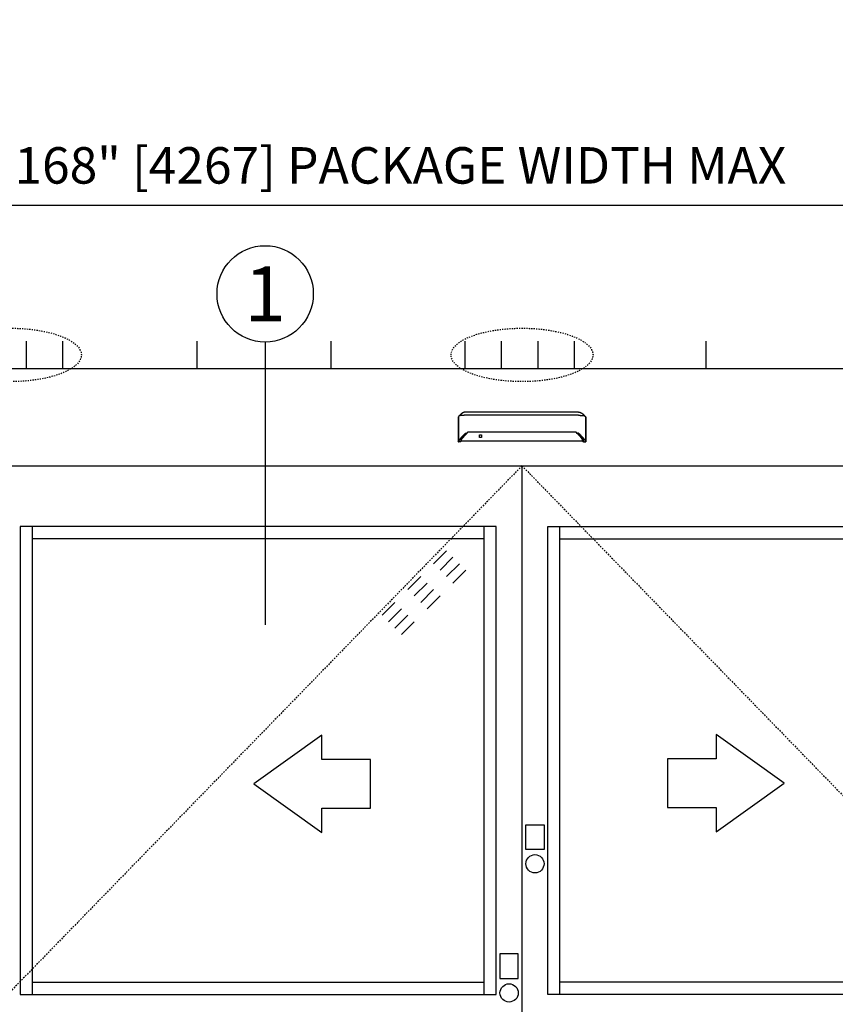
# Model space of a CAD drawing. Extents: x 843 to 1224, y 844 to 1103.
# Drawn here: x 903 to 970, y 1022 to 1103 of the extents above; entities that cross this region are included whole.
import ezdxf
from ezdxf.enums import TextEntityAlignment as Align

# ---------------------------------------------------------------- set-up
doc = ezdxf.new("R2010")
doc.units = 0
doc.header["$MEASUREMENT"] = 0
doc.header["$PDMODE"] = 2
doc.header["$PDSIZE"] = -2
doc.linetypes.add('HIDDEN2', pattern=[0.1875, 0.125, -0.0625])
doc.layers.get('0').update_dxf_attribs({"linetype": 'CONTINUOUS'})
doc.layers.get('DEFPOINTS').update_dxf_attribs({"linetype": 'CONTINUOUS'})
for name, color, linetype in [('G-DETL-FINE', 32, 'CONTINUOUS'), ('G-DETL-HIDN', 32, 'HIDDEN2'), ('G-DETL-TEXT', 31, 'CONTINUOUS')]:
    doc.layers.add(name, color=color, linetype=linetype)
doc.styles.add('ROMAND200', font='ROMAND.SHX', dxfattribs={"height": 0.125})
doc.styles.get("Standard").update_dxf_attribs({"font": 'romans.shx'})
doc.dimstyles.new('DIM32', dxfattribs={"dimscale": 32, "dimtxt": 0.09375, "dimasz": 0.09375, "dimexe": 0.0625, "dimexo": 0.03125, "dimgap": 0.03125, "dimtad": 1, "dimdec": 3, "dimzin": 4, "dimdsep": 46, "dimlunit": 5, "dimtxsty": 'Standard', "dimcen": -0.0625, "dimadec": 0, "dimazin": 0, "dimtfac": 1, "dimtdec": 3, "dimtofl": 0, "dimtmove": 0, "dimatfit": 3, "dimfxl": 0.06, "dimfrac": 2, "dimtolj": 1, "dimtzin": 4, "dimarcsym": 0})

# ---------------------------------------------------------------- blocks, each defined once
blk = doc.blocks.new('*D4')
at = {"layer": 'DEFPOINTS', "color": 0, "transparency": 16777216}
for p in [(1028.458, 1087.659), (860.458, 1074.23), (1028.458, 1074.23)]:
    blk.add_point(p, dxfattribs=at)
at = {"layer": 'G-DETL-TEXT', "color": 0, "lineweight": -2, "transparency": 16777216}
for p, q in [((860.458, 1075.23), (860.458, 1089.659)), ((1028.458, 1075.23), (1028.458, 1089.659)), ((863.458, 1087.659), (1025.458, 1087.659))]:
    blk.add_line(p, q, dxfattribs=at)
at = {"layer": 'G-DETL-TEXT', "color": 0, "transparency": 16777216}
for points in [[(863.458, 1088.159), (863.458, 1087.159), (860.458, 1087.659)], [(1025.458, 1088.159), (1025.458, 1087.159), (1028.458, 1087.659)]]:
    blk.add_solid(points, dxfattribs=at)
at = {"layer": 'G-DETL-TEXT', "color": 0, "transparency": 16777216, "insert": (934.444, 1090.945), "char_height": 3, "attachment_point": 5}
blk.add_mtext('\\A1;168" [4267] PACKAGE WIDTH MAX', dxfattribs=at)
blk = doc.blocks.new('GLASS')
for p, q in [((-4.091, -2.5), (-5.151, -3.56)), ((-3.56, -3.03), (-4.621, -4.091)), ((-3.03, -3.56), (-4.091, -4.621)), ((-6.212, -4.621), (-7.273, -5.682)), ((-2.5, -4.091), (-3.56, -5.151)), ((-5.682, -5.151), (-6.742, -6.212)), ((-5.151, -5.682), (-6.212, -6.742)), ((-4.621, -6.212), (-5.682, -7.273)), ((-8.333, -6.742), (-9.394, -7.803)), ((-7.803, -7.273), (-8.864, -8.333)), ((-7.273, -7.803), (-8.333, -8.864)), ((-6.742, -8.333), (-7.803, -9.394))]:
    blk.add_line(p, q)

msp = doc.modelspace()

# ---------------------------------------------------------------- linework, layer by layer
at = {"layer": 'G-DETL-FINE'}
for p, q in [((903.6425, 1076.4691), (903.6425, 1074.2301)), ((906.6425, 1076.4691), (906.6425, 1074.2301)), ((917.6797, 1076.4691), (917.6797, 1074.2301)), ((928.7169, 1076.4691), (928.7169, 1074.2301)), ((939.7541, 1076.4691), (939.7541, 1074.2301)), ((942.7541, 1076.4691), (942.7541, 1074.2301)), ((945.7541, 1076.4691), (945.7541, 1074.2301)), ((948.7541, 1076.4691), (948.7541, 1074.2301)), ((959.5945, 1076.4691), (959.5945, 1074.2301)), ((860.4578, 1074.2301), (1028.4578, 1074.2301)), ((939.2112, 1070.2332), (939.2211, 1070.2605)), ((949.7043, 1070.2332), (949.6945, 1070.2605)), ((862.2078, 1066.2301), (1026.7078, 1066.2301)), ((944.4578, 978.7301), (944.4578, 1066.2301)), ((903.1428, 1061.2301), (903.1428, 1022.7301)), ((942.3328, 1061.2301), (903.1428, 1061.2301)), ((904.1428, 1061.2301), (904.1428, 1022.7301)), ((941.3328, 1022.7301), (941.3328, 1061.2301)), ((942.3328, 1022.7301), (942.3328, 1061.2301)), ((946.5828, 1022.7301), (946.5828, 1061.2301)), ((946.5828, 1061.2301), (985.7728, 1061.2301)), ((947.5828, 1022.7301), (947.5828, 1061.2301)), ((941.3328, 1060.2301), (904.1428, 1060.2301)), ((947.5828, 1060.2301), (984.7728, 1060.2301)), ((904.1428, 1023.7301), (941.3328, 1023.7301)), ((984.7728, 1023.7301), (947.5828, 1023.7301)), ((903.1428, 1022.7301), (942.3328, 1022.7301)), ((985.7728, 1022.7301), (946.5828, 1022.7301))]:
    msp.add_line(p, q, dxfattribs=at)
for points in [[(939.2112, 1070.2332), (939.2112, 1070.2329), (939.2111, 1070.2327), (939.211, 1070.2325), (939.211, 1070.2321), (939.2108, 1070.2319), (939.2108, 1070.2317), (939.2108, 1070.2314), (939.2107, 1070.2311), (939.2107, 1070.2308), (939.2107, 1070.2306)], [(939.2107, 1070.2306), (939.2107, 1068.2081)], [(939.2372, 1070.2803), (939.2349, 1070.2785), (939.2328, 1070.2766), (939.2308, 1070.2747), (939.229, 1070.2729), (939.2273, 1070.2709), (939.2258, 1070.269), (939.2244, 1070.2668), (939.2232, 1070.2648), (939.222, 1070.2626), (939.2211, 1070.2605)], [(939.2341, 1070.2742), (939.2341, 1070.2748), (939.2342, 1070.2754), (939.2343, 1070.2761), (939.2346, 1070.2768), (939.2349, 1070.2774), (939.2352, 1070.2781), (939.2356, 1070.2787), (939.236, 1070.2792), (939.2365, 1070.2798), (939.2372, 1070.2802)], [(939.2341, 1070.2742), (939.2341, 1068.2697)], [(939.3118, 1070.3385), (939.2372, 1070.2803)], [(939.4706, 1070.506), (939.4706, 1070.506), (939.4705, 1070.5059), (939.4705, 1070.5058), (939.4703, 1070.5058), (939.4703, 1070.5058), (939.4702, 1070.5057), (939.4701, 1070.5055), (939.47, 1070.5055), (939.4699, 1070.5054), (939.4698, 1070.5053), (939.4698, 1070.5053), (939.4697, 1070.5053), (939.4697, 1070.5052), (939.4696, 1070.5052), (939.4696, 1070.5052), (939.4696, 1070.5051), (939.4694, 1070.5051), (939.4693, 1070.5051), (939.4693, 1070.5049), (939.4693, 1070.5048), (939.4692, 1070.5048), (939.4692, 1070.5048), (939.4691, 1070.5048), (939.469, 1070.5048), (939.469, 1070.5047), (939.4688, 1070.5045), (939.4685, 1070.5043), (939.4683, 1070.5042), (939.4681, 1070.504), (939.4679, 1070.5038), (939.4676, 1070.5036), (939.4674, 1070.5035), (939.4672, 1070.5033), (939.4669, 1070.5031), (939.4667, 1070.5029), (939.4666, 1070.5028), (939.4665, 1070.5027), (939.4664, 1070.5026), (939.4663, 1070.5026), (939.4662, 1070.5025), (939.4661, 1070.5023), (939.4659, 1070.5023), (939.4658, 1070.5022), (939.4657, 1070.5022), (939.4656, 1070.502), (939.4652, 1070.5017), (939.4648, 1070.5015), (939.4644, 1070.5011), (939.464, 1070.5008), (939.4636, 1070.5004), (939.4632, 1070.5001), (939.4628, 1070.4999), (939.4624, 1070.4996), (939.4621, 1070.4992), (939.4617, 1070.4989), (939.4613, 1070.4987), (939.4611, 1070.4984), (939.4607, 1070.4982), (939.4605, 1070.4979), (939.4602, 1070.4977), (939.46, 1070.4975), (939.4596, 1070.4973), (939.4594, 1070.4971), (939.4591, 1070.4968), (939.4588, 1070.4966), (939.4583, 1070.4962), (939.4576, 1070.4957), (939.457, 1070.4952), (939.4565, 1070.4948), (939.4559, 1070.4944), (939.4553, 1070.4939), (939.4548, 1070.4933), (939.4542, 1070.4929), (939.4536, 1070.4925), (939.453, 1070.492), (939.4523, 1070.4914), (939.4516, 1070.4908), (939.4509, 1070.4903), (939.4501, 1070.4897), (939.4494, 1070.4891), (939.4487, 1070.4885), (939.448, 1070.4879), (939.4473, 1070.4873), (939.4466, 1070.4868), (939.4458, 1070.4861), (939.4452, 1070.4855), (939.4444, 1070.4849), (939.4436, 1070.4843), (939.4429, 1070.4836), (939.4422, 1070.4831), (939.4414, 1070.4825), (939.4407, 1070.4818), (939.44, 1070.4812), (939.4392, 1070.4806), (939.4384, 1070.48), (939.4377, 1070.4793), (939.4369, 1070.4786), (939.4362, 1070.4781), (939.4355, 1070.4774), (939.4347, 1070.4767), (939.4339, 1070.476), (939.4331, 1070.4755), (939.4324, 1070.4748), (939.4316, 1070.4741), (939.4308, 1070.4734), (939.4283, 1070.4713), (939.4258, 1070.4691), (939.4232, 1070.4669), (939.4207, 1070.4647), (939.4181, 1070.4623), (939.4155, 1070.4599), (939.4129, 1070.4575), (939.4102, 1070.4552), (939.4075, 1070.4527), (939.4047, 1070.4501), (939.4028, 1070.4483), (939.4009, 1070.4465), (939.3989, 1070.4446), (939.3971, 1070.4427), (939.395, 1070.4409), (939.3931, 1070.439), (939.3911, 1070.4371), (939.389, 1070.4352), (939.3871, 1070.4333), (939.385, 1070.4312), (939.381, 1070.4272), (939.3769, 1070.4229), (939.3728, 1070.4186), (939.3686, 1070.4143), (939.3645, 1070.4098), (939.3603, 1070.4054), (939.3561, 1070.4007), (939.352, 1070.3961), (939.3479, 1070.3915), (939.3438, 1070.3867), (939.3415, 1070.3839), (939.3391, 1070.3811), (939.3366, 1070.3783), (939.3343, 1070.3754), (939.332, 1070.3725), (939.3296, 1070.3696), (939.3273, 1070.3668), (939.325, 1070.3638), (939.3228, 1070.361), (939.3205, 1070.358), (939.3182, 1070.3552), (939.316, 1070.3522), (939.3137, 1070.3493), (939.3116, 1070.3462), (939.3094, 1070.3433), (939.3072, 1070.3403), (939.305, 1070.3373), (939.303, 1070.3343), (939.3008, 1070.3314), (939.2988, 1070.3285)], [(939.7968, 1070.3809), (939.7967, 1070.3809), (939.7966, 1070.3809), (939.7966, 1070.3809), (939.7965, 1070.3809), (939.7964, 1070.3809), (939.7962, 1070.3809), (939.7961, 1070.3809), (939.796, 1070.3809), (939.7959, 1070.3809), (939.7957, 1070.3809), (939.7956, 1070.3809), (939.7955, 1070.3809), (939.7953, 1070.3809), (939.7952, 1070.3809), (939.795, 1070.3809), (939.7947, 1070.3809), (939.7943, 1070.3809), (939.7939, 1070.3809), (939.7935, 1070.3809), (939.7931, 1070.3809), (939.7927, 1070.3809), (939.7923, 1070.3809), (939.792, 1070.3809), (939.7915, 1070.3809), (939.7912, 1070.3809), (939.7892, 1070.3809), (939.7872, 1070.3809), (939.7851, 1070.3809), (939.7831, 1070.3809), (939.7812, 1070.3809), (939.7791, 1070.3809), (939.777, 1070.3809), (939.775, 1070.3809), (939.7731, 1070.3809), (939.7711, 1070.3809), (939.7655, 1070.3809), (939.7601, 1070.3808), (939.7547, 1070.3808), (939.7493, 1070.3806), (939.7438, 1070.3806), (939.7384, 1070.3806), (939.733, 1070.3805), (939.7277, 1070.3804), (939.7223, 1070.3804), (939.7169, 1070.3803), (939.7005, 1070.3799), (939.6842, 1070.3797), (939.6681, 1070.3793), (939.6519, 1070.3788), (939.6361, 1070.3783), (939.6204, 1070.3777), (939.6049, 1070.3772), (939.5897, 1070.3765), (939.5747, 1070.3758), (939.56, 1070.375), (939.5315, 1070.3734), (939.5042, 1070.3715), (939.4784, 1070.3695), (939.4541, 1070.3673), (939.4313, 1070.365), (939.4101, 1070.3625), (939.3908, 1070.3599), (939.3732, 1070.357), (939.3578, 1070.3542), (939.3443, 1070.3512), (939.3399, 1070.3502), (939.3357, 1070.349), (939.3319, 1070.3479), (939.3283, 1070.3467), (939.325, 1070.3454), (939.3219, 1070.3442), (939.319, 1070.3428), (939.3164, 1070.3414), (939.314, 1070.34), (939.3118, 1070.3386)], [(939.7968, 1070.6431), (939.7966, 1070.6431), (939.7964, 1070.6431), (939.7962, 1070.6431), (939.796, 1070.6431), (939.7958, 1070.6431), (939.7956, 1070.6431), (939.7955, 1070.6431), (939.7952, 1070.6431), (939.795, 1070.6431), (939.7949, 1070.6431), (939.7948, 1070.6431), (939.7947, 1070.6431), (939.7945, 1070.6431), (939.7944, 1070.6431), (939.7944, 1070.6431), (939.7943, 1070.6431), (939.7942, 1070.6431), (939.7941, 1070.6431), (939.794, 1070.6431), (939.7939, 1070.6431), (939.7938, 1070.6431), (939.7937, 1070.6431), (939.7936, 1070.6431), (939.7935, 1070.6431), (939.7934, 1070.6431), (939.7933, 1070.6431), (939.7933, 1070.6431), (939.7931, 1070.6431), (939.793, 1070.6431), (939.793, 1070.6431), (939.7927, 1070.6431), (939.7925, 1070.6431), (939.7922, 1070.6431), (939.792, 1070.6431), (939.7917, 1070.6431), (939.7915, 1070.6431), (939.7913, 1070.6431), (939.791, 1070.6431), (939.7908, 1070.6431), (939.7905, 1070.6431), (939.7903, 1070.6431), (939.79, 1070.6431), (939.7898, 1070.6431), (939.7896, 1070.6431), (939.7893, 1070.6431), (939.7891, 1070.6431), (939.7889, 1070.643), (939.7887, 1070.643), (939.7885, 1070.643), (939.7881, 1070.643), (939.7879, 1070.643), (939.7877, 1070.643), (939.7874, 1070.643), (939.7872, 1070.643), (939.787, 1070.643), (939.7868, 1070.643), (939.7865, 1070.643), (939.7863, 1070.643), (939.786, 1070.643), (939.7858, 1070.643), (939.7855, 1070.643), (939.7853, 1070.643), (939.7851, 1070.6428), (939.7848, 1070.6428), (939.7846, 1070.6428), (939.7844, 1070.6428), (939.784, 1070.6428), (939.7838, 1070.6428), (939.7836, 1070.6428), (939.7834, 1070.6428), (939.7828, 1070.6428), (939.7822, 1070.6428), (939.7817, 1070.6428), (939.781, 1070.6427), (939.7804, 1070.6427), (939.7799, 1070.6427), (939.7792, 1070.6426), (939.7786, 1070.6426), (939.7781, 1070.6426), (939.7775, 1070.6426), (939.7769, 1070.6426), (939.7764, 1070.6425), (939.7757, 1070.6425), (939.7751, 1070.6424), (939.7746, 1070.6424), (939.774, 1070.6424), (939.7734, 1070.6424), (939.7727, 1070.6423), (939.7722, 1070.6423), (939.7716, 1070.6423), (939.7711, 1070.6421), (939.7704, 1070.6421), (939.7698, 1070.6421), (939.7692, 1070.642), (939.7687, 1070.642), (939.7681, 1070.6419), (939.7675, 1070.6419), (939.7669, 1070.6419), (939.7663, 1070.6419), (939.7657, 1070.6419), (939.7652, 1070.6417), (939.7646, 1070.6417), (939.7639, 1070.6416), (939.7634, 1070.6416), (939.7628, 1070.6415), (939.7622, 1070.6415), (939.7617, 1070.6415), (939.7611, 1070.6414), (939.7605, 1070.6413), (939.7599, 1070.6413), (939.7585, 1070.6412), (939.757, 1070.641), (939.7556, 1070.6408), (939.7542, 1070.6407), (939.7528, 1070.6405), (939.7514, 1070.6404), (939.7499, 1070.6401), (939.7485, 1070.64), (939.7471, 1070.6398), (939.7456, 1070.6395), (939.7443, 1070.6394), (939.7429, 1070.6393), (939.7415, 1070.639), (939.74, 1070.6388), (939.7386, 1070.6386), (939.7372, 1070.6383), (939.7358, 1070.6381), (939.7345, 1070.6379), (939.733, 1070.6376), (939.7316, 1070.6374), (939.7302, 1070.6372), (939.7288, 1070.637), (939.7273, 1070.6366), (939.726, 1070.6364), (939.7246, 1070.6361), (939.7232, 1070.6358), (939.7218, 1070.6356), (939.7205, 1070.6353), (939.719, 1070.635), (939.7177, 1070.6347), (939.7163, 1070.6345), (939.7149, 1070.6342), (939.7135, 1070.6338), (939.7121, 1070.6336), (939.7108, 1070.6333), (939.7094, 1070.6329), (939.7079, 1070.6325), (939.7066, 1070.6322), (939.7052, 1070.6319), (939.7039, 1070.6316), (939.6974, 1070.6299), (939.691, 1070.6282), (939.6846, 1070.6264), (939.6782, 1070.6244), (939.672, 1070.6224), (939.6657, 1070.6202), (939.6595, 1070.618), (939.6533, 1070.6157), (939.6472, 1070.6135), (939.6411, 1070.611), (939.638, 1070.6098), (939.635, 1070.6084), (939.632, 1070.6072), (939.629, 1070.6058), (939.626, 1070.6045), (939.623, 1070.6032), (939.6201, 1070.6017), (939.6171, 1070.6004), (939.6141, 1070.599), (939.6113, 1070.5977), (939.6083, 1070.5962), (939.6053, 1070.5947), (939.6025, 1070.5933), (939.5995, 1070.5918), (939.5967, 1070.5903), (939.5938, 1070.5888), (939.5909, 1070.5873), (939.5881, 1070.5858), (939.5854, 1070.5842), (939.5825, 1070.5828), (939.5812, 1070.5818), (939.5796, 1070.5811), (939.5781, 1070.5803), (939.5766, 1070.5794), (939.5751, 1070.5786), (939.5737, 1070.5777), (939.5722, 1070.5769), (939.5708, 1070.576), (939.5694, 1070.5752), (939.5679, 1070.5743), (939.5664, 1070.5735), (939.5651, 1070.5726), (939.5636, 1070.5717), (939.5622, 1070.5709), (939.5607, 1070.57), (939.5593, 1070.5692), (939.5578, 1070.5683), (939.5565, 1070.5674), (939.555, 1070.5665), (939.5537, 1070.5657), (939.5523, 1070.5648), (939.5508, 1070.5639), (939.5495, 1070.563), (939.5482, 1070.5622), (939.5467, 1070.5613), (939.5453, 1070.5604), (939.544, 1070.5595), (939.5427, 1070.5586), (939.5412, 1070.5577), (939.5398, 1070.5568), (939.5385, 1070.5559), (939.5372, 1070.555), (939.5358, 1070.5541), (939.5344, 1070.5533), (939.5331, 1070.5523), (939.5318, 1070.5515), (939.5304, 1070.5506), (939.5292, 1070.5497), (939.5278, 1070.5488), (939.5265, 1070.5479), (939.5254, 1070.5471), (939.5243, 1070.5464), (939.5234, 1070.5456), (939.5222, 1070.5448), (939.5212, 1070.5441), (939.5201, 1070.5434), (939.5191, 1070.5427), (939.518, 1070.5419), (939.517, 1070.5412), (939.5159, 1070.5405), (939.5149, 1070.5398), (939.5139, 1070.539), (939.5128, 1070.5383), (939.5118, 1070.5375), (939.5108, 1070.5367), (939.5098, 1070.536), (939.5087, 1070.5352), (939.5077, 1070.5346), (939.5067, 1070.5337), (939.5057, 1070.5331), (939.5047, 1070.5323), (939.5037, 1070.5316), (939.5026, 1070.5309), (939.5017, 1070.5302), (939.5007, 1070.5294), (939.4997, 1070.5286), (939.4987, 1070.5279), (939.4978, 1070.5271), (939.4968, 1070.5264), (939.4958, 1070.5256), (939.4947, 1070.525), (939.4938, 1070.5241), (939.4928, 1070.5234), (939.4918, 1070.5227), (939.4909, 1070.5219), (939.4899, 1070.5213), (939.489, 1070.5204), (939.488, 1070.5198), (939.487, 1070.519), (939.4862, 1070.5183), (939.4854, 1070.5176), (939.4845, 1070.517), (939.4838, 1070.5164), (939.4829, 1070.5158), (939.4822, 1070.5152), (939.4814, 1070.5146), (939.4807, 1070.514), (939.48, 1070.5134), (939.4793, 1070.513), (939.4786, 1070.5124), (939.478, 1070.5118), (939.4775, 1070.5114), (939.4768, 1070.511), (939.4762, 1070.5105), (939.4757, 1070.51), (939.4751, 1070.5096), (939.4746, 1070.5093), (939.4742, 1070.5089), (939.4737, 1070.5085), (939.4733, 1070.5081), (939.4728, 1070.5078), (939.4724, 1070.5074), (939.472, 1070.5071), (939.4716, 1070.5068), (939.4712, 1070.5066), (939.4709, 1070.5062), (939.4705, 1070.506), (939.4702, 1070.5057), (939.4699, 1070.5054), (939.4696, 1070.5052), (939.4693, 1070.5049), (939.4691, 1070.5048), (939.4689, 1070.5046), (939.4687, 1070.5044), (939.4685, 1070.5043), (939.4683, 1070.5042), (939.4682, 1070.5041), (939.4681, 1070.504), (939.4679, 1070.5038)], [(949.1188, 1070.6431), (939.7968, 1070.6431)], [(949.1188, 1070.3809), (939.7968, 1070.3809)], [(949.1188, 1070.6431), (949.119, 1070.6431), (949.1192, 1070.6431), (949.1194, 1070.6431), (949.1196, 1070.6431), (949.1198, 1070.6431), (949.12, 1070.6431), (949.1201, 1070.6431), (949.1204, 1070.6431), (949.1205, 1070.6431), (949.1207, 1070.6431), (949.1208, 1070.6431), (949.1209, 1070.6431), (949.121, 1070.6431), (949.1212, 1070.6431), (949.1212, 1070.6431), (949.1213, 1070.6431), (949.1214, 1070.6431), (949.1215, 1070.6431), (949.1216, 1070.6431), (949.1217, 1070.6431), (949.1218, 1070.6431), (949.1219, 1070.6431), (949.122, 1070.6431), (949.1221, 1070.6431), (949.1222, 1070.6431), (949.1223, 1070.6431), (949.1223, 1070.6431), (949.1225, 1070.6431), (949.1226, 1070.6431), (949.1226, 1070.6431), (949.1229, 1070.6431), (949.1231, 1070.6431), (949.1234, 1070.6431), (949.1236, 1070.6431), (949.1239, 1070.6431), (949.1241, 1070.6431), (949.1243, 1070.6431), (949.1245, 1070.6431), (949.1248, 1070.6431), (949.125, 1070.6431), (949.1253, 1070.6431), (949.1256, 1070.6431), (949.1258, 1070.6431), (949.126, 1070.6431), (949.1262, 1070.6431), (949.1265, 1070.6431), (949.1267, 1070.643), (949.1269, 1070.643), (949.1271, 1070.643), (949.1275, 1070.643), (949.1277, 1070.643), (949.1279, 1070.643), (949.1282, 1070.643), (949.1284, 1070.643), (949.1286, 1070.643), (949.1288, 1070.643), (949.1291, 1070.643), (949.1293, 1070.643), (949.1296, 1070.643), (949.1298, 1070.643), (949.1301, 1070.643), (949.1303, 1070.643), (949.1305, 1070.6428), (949.1307, 1070.6428), (949.131, 1070.6428), (949.1312, 1070.6428), (949.1316, 1070.6428), (949.1318, 1070.6428), (949.132, 1070.6428), (949.1322, 1070.6428), (949.1328, 1070.6428), (949.1334, 1070.6428), (949.1339, 1070.6428), (949.1345, 1070.6427), (949.1352, 1070.6427), (949.1357, 1070.6427), (949.1363, 1070.6426), (949.137, 1070.6426), (949.1375, 1070.6426), (949.1381, 1070.6426), (949.1387, 1070.6426), (949.1392, 1070.6425), (949.1399, 1070.6425), (949.1405, 1070.6424), (949.141, 1070.6424), (949.1416, 1070.6424), (949.1422, 1070.6424), (949.1428, 1070.6423), (949.1434, 1070.6423), (949.144, 1070.6423), (949.1445, 1070.6421), (949.1451, 1070.6421), (949.1458, 1070.6421), (949.1463, 1070.642), (949.1469, 1070.642), (949.1475, 1070.6419), (949.1481, 1070.6419), (949.1487, 1070.6419), (949.1493, 1070.6419), (949.1498, 1070.6419), (949.1504, 1070.6417), (949.151, 1070.6417), (949.1516, 1070.6416), (949.1521, 1070.6416), (949.1528, 1070.6415), (949.1533, 1070.6415), (949.1539, 1070.6415), (949.1545, 1070.6414), (949.1551, 1070.6413), (949.1557, 1070.6413), (949.1571, 1070.6412), (949.1586, 1070.641), (949.16, 1070.6408), (949.1614, 1070.6407), (949.1628, 1070.6405), (949.1642, 1070.6404), (949.1656, 1070.6401), (949.1671, 1070.64), (949.1685, 1070.6398), (949.1699, 1070.6395), (949.1713, 1070.6394), (949.1727, 1070.6393), (949.1741, 1070.639), (949.1756, 1070.6388), (949.1769, 1070.6386), (949.1784, 1070.6383), (949.1798, 1070.6381), (949.1811, 1070.6379), (949.1826, 1070.6376), (949.184, 1070.6374), (949.1854, 1070.6372), (949.1868, 1070.637), (949.1882, 1070.6366), (949.1896, 1070.6364), (949.191, 1070.6361), (949.1923, 1070.6358), (949.1938, 1070.6356), (949.1951, 1070.6353), (949.1966, 1070.635), (949.1979, 1070.6347), (949.1993, 1070.6345), (949.2007, 1070.6342), (949.2021, 1070.6338), (949.2035, 1070.6336), (949.2048, 1070.6333), (949.2062, 1070.6329), (949.2076, 1070.6325), (949.209, 1070.6322), (949.2104, 1070.6319), (949.2117, 1070.6316), (949.2182, 1070.6299), (949.2246, 1070.6282), (949.231, 1070.6264), (949.2374, 1070.6244), (949.2436, 1070.6224), (949.2499, 1070.6202), (949.2561, 1070.618), (949.2623, 1070.6157), (949.2684, 1070.6135), (949.2745, 1070.611), (949.2776, 1070.6098), (949.2806, 1070.6084), (949.2836, 1070.6072), (949.2866, 1070.6058), (949.2896, 1070.6045), (949.2926, 1070.6032), (949.2955, 1070.6017), (949.2985, 1070.6004), (949.3014, 1070.599), (949.3043, 1070.5977), (949.3073, 1070.5962), (949.3102, 1070.5947), (949.3131, 1070.5933), (949.3161, 1070.5918), (949.3189, 1070.5903), (949.3218, 1070.5888), (949.3246, 1070.5873), (949.3275, 1070.5858), (949.3302, 1070.5842), (949.3331, 1070.5828), (949.3344, 1070.5818), (949.336, 1070.5811), (949.3375, 1070.5803), (949.339, 1070.5794), (949.3404, 1070.5786), (949.3419, 1070.5777), (949.3434, 1070.5769), (949.3448, 1070.576), (949.3462, 1070.5752), (949.3477, 1070.5743), (949.3491, 1070.5735), (949.3505, 1070.5726), (949.352, 1070.5717), (949.3534, 1070.5709), (949.3549, 1070.57), (949.3562, 1070.5692), (949.3577, 1070.5683), (949.3591, 1070.5674), (949.3605, 1070.5665), (949.3619, 1070.5657), (949.3633, 1070.5648), (949.3647, 1070.5639), (949.3661, 1070.563), (949.3674, 1070.5622), (949.3689, 1070.5613), (949.3703, 1070.5604), (949.3716, 1070.5595), (949.3729, 1070.5586), (949.3744, 1070.5577), (949.3757, 1070.5568), (949.3771, 1070.5559), (949.3784, 1070.555), (949.3798, 1070.5541), (949.3812, 1070.5533), (949.3825, 1070.5523), (949.3838, 1070.5515), (949.3852, 1070.5506), (949.3864, 1070.5497), (949.3878, 1070.5488), (949.3891, 1070.5479), (949.3902, 1070.5471), (949.3913, 1070.5464), (949.3922, 1070.5456), (949.3934, 1070.5448), (949.3944, 1070.5441), (949.3954, 1070.5434), (949.3965, 1070.5427), (949.3976, 1070.5419), (949.3986, 1070.5412), (949.3997, 1070.5405), (949.4006, 1070.5398), (949.4017, 1070.539), (949.4028, 1070.5383), (949.4038, 1070.5375), (949.4048, 1070.5367), (949.4058, 1070.536), (949.4069, 1070.5352), (949.4079, 1070.5346), (949.4089, 1070.5337), (949.4099, 1070.5331), (949.4109, 1070.5323), (949.4119, 1070.5316), (949.4129, 1070.5309), (949.4139, 1070.5302), (949.4149, 1070.5294), (949.4159, 1070.5286), (949.4169, 1070.5279), (949.4178, 1070.5271), (949.4188, 1070.5264), (949.4198, 1070.5256), (949.4209, 1070.525), (949.4218, 1070.5241), (949.4228, 1070.5234), (949.4238, 1070.5227), (949.4247, 1070.5219), (949.4257, 1070.5213), (949.4266, 1070.5204), (949.4276, 1070.5198), (949.4285, 1070.519), (949.4294, 1070.5183), (949.4302, 1070.5176), (949.4311, 1070.517), (949.4318, 1070.5164), (949.4327, 1070.5158), (949.4334, 1070.5152), (949.4342, 1070.5146), (949.4349, 1070.514), (949.4355, 1070.5134), (949.4363, 1070.513), (949.437, 1070.5124), (949.4376, 1070.5118), (949.4381, 1070.5114), (949.4387, 1070.511), (949.4394, 1070.5105), (949.4399, 1070.51), (949.4405, 1070.5096), (949.441, 1070.5093), (949.4414, 1070.5089), (949.4419, 1070.5085), (949.4423, 1070.5081), (949.4428, 1070.5078), (949.4432, 1070.5074), (949.4435, 1070.5071), (949.444, 1070.5068), (949.4443, 1070.5066), (949.4447, 1070.5062), (949.4451, 1070.506), (949.4454, 1070.5057), (949.4457, 1070.5054), (949.446, 1070.5052), (949.4463, 1070.5049), (949.4465, 1070.5048), (949.4467, 1070.5046), (949.4469, 1070.5044), (949.4471, 1070.5043), (949.4473, 1070.5042), (949.4474, 1070.5041), (949.4475, 1070.504), (949.4477, 1070.5038)], [(949.1188, 1070.3809), (949.1189, 1070.3809), (949.119, 1070.3809), (949.119, 1070.3809), (949.1191, 1070.3809), (949.1192, 1070.3809), (949.1194, 1070.3809), (949.1195, 1070.3809), (949.1196, 1070.3809), (949.1197, 1070.3809), (949.1199, 1070.3809), (949.12, 1070.3809), (949.1201, 1070.3809), (949.1202, 1070.3809), (949.1204, 1070.3809), (949.1205, 1070.3809), (949.1209, 1070.3809), (949.1213, 1070.3809), (949.1217, 1070.3809), (949.1221, 1070.3809), (949.1225, 1070.3809), (949.1229, 1070.3809), (949.1232, 1070.3809), (949.1236, 1070.3809), (949.1241, 1070.3809), (949.1244, 1070.3809), (949.1264, 1070.3809), (949.1284, 1070.3809), (949.1305, 1070.3809), (949.1325, 1070.3809), (949.1344, 1070.3809), (949.1365, 1070.3809), (949.1386, 1070.3809), (949.1406, 1070.3809), (949.1425, 1070.3809), (949.1445, 1070.3809), (949.1501, 1070.3809), (949.1555, 1070.3808), (949.1609, 1070.3808), (949.1663, 1070.3806), (949.1717, 1070.3806), (949.1772, 1070.3806), (949.1826, 1070.3805), (949.1879, 1070.3804), (949.1933, 1070.3804), (949.1987, 1070.3803), (949.2151, 1070.3799), (949.2314, 1070.3797), (949.2475, 1070.3793), (949.2637, 1070.3788), (949.2795, 1070.3783), (949.2952, 1070.3777), (949.3106, 1070.3772), (949.3259, 1070.3765), (949.3409, 1070.3758), (949.3556, 1070.375), (949.3841, 1070.3734), (949.4114, 1070.3715), (949.4372, 1070.3695), (949.4615, 1070.3673), (949.4843, 1070.365), (949.5055, 1070.3625), (949.5248, 1070.3599), (949.5424, 1070.357), (949.5578, 1070.3542), (949.5713, 1070.3512), (949.5757, 1070.3502), (949.5799, 1070.349), (949.5837, 1070.3479), (949.5873, 1070.3467), (949.5906, 1070.3454), (949.5937, 1070.3442), (949.5966, 1070.3428), (949.5992, 1070.3414), (949.6016, 1070.34), (949.6038, 1070.3386)], [(949.445, 1070.506), (949.445, 1070.506), (949.4451, 1070.5059), (949.4451, 1070.5058), (949.4453, 1070.5058), (949.4453, 1070.5058), (949.4454, 1070.5057), (949.4455, 1070.5055), (949.4456, 1070.5055), (949.4457, 1070.5054), (949.4458, 1070.5053), (949.4458, 1070.5053), (949.4459, 1070.5053), (949.4459, 1070.5052), (949.446, 1070.5052), (949.446, 1070.5052), (949.446, 1070.5051), (949.4462, 1070.5051), (949.4463, 1070.5051), (949.4463, 1070.5049), (949.4463, 1070.5048), (949.4464, 1070.5048), (949.4464, 1070.5048), (949.4465, 1070.5048), (949.4466, 1070.5048), (949.4466, 1070.5047), (949.4468, 1070.5045), (949.447, 1070.5043), (949.4473, 1070.5042), (949.4475, 1070.504), (949.4477, 1070.5038), (949.448, 1070.5036), (949.4482, 1070.5035), (949.4484, 1070.5033), (949.4487, 1070.5031), (949.4489, 1070.5029), (949.449, 1070.5028), (949.4491, 1070.5027), (949.4492, 1070.5026), (949.4493, 1070.5026), (949.4494, 1070.5025), (949.4495, 1070.5023), (949.4496, 1070.5023), (949.4498, 1070.5022), (949.4499, 1070.5022), (949.45, 1070.502), (949.4504, 1070.5017), (949.4508, 1070.5015), (949.4512, 1070.5011), (949.4516, 1070.5008), (949.452, 1070.5004), (949.4524, 1070.5001), (949.4528, 1070.4999), (949.4531, 1070.4996), (949.4535, 1070.4992), (949.4539, 1070.4989), (949.4543, 1070.4987), (949.4545, 1070.4984), (949.4548, 1070.4982), (949.4551, 1070.4979), (949.4554, 1070.4977), (949.4556, 1070.4975), (949.456, 1070.4973), (949.4562, 1070.4971), (949.4565, 1070.4968), (949.4568, 1070.4966), (949.4573, 1070.4962), (949.4579, 1070.4957), (949.4586, 1070.4952), (949.4591, 1070.4948), (949.4597, 1070.4944), (949.4603, 1070.4939), (949.4608, 1070.4933), (949.4614, 1070.4929), (949.462, 1070.4925), (949.4626, 1070.492), (949.4633, 1070.4914), (949.464, 1070.4908), (949.4647, 1070.4903), (949.4655, 1070.4897), (949.4661, 1070.4891), (949.4669, 1070.4885), (949.4676, 1070.4879), (949.4683, 1070.4873), (949.469, 1070.4868), (949.4697, 1070.4861), (949.4704, 1070.4855), (949.4712, 1070.4849), (949.4719, 1070.4843), (949.4727, 1070.4836), (949.4734, 1070.4831), (949.4741, 1070.4825), (949.4749, 1070.4818), (949.4756, 1070.4812), (949.4764, 1070.4806), (949.4771, 1070.48), (949.4779, 1070.4793), (949.4787, 1070.4786), (949.4794, 1070.4781), (949.4801, 1070.4774), (949.4809, 1070.4767), (949.4817, 1070.476), (949.4825, 1070.4755), (949.4832, 1070.4748), (949.484, 1070.4741), (949.4848, 1070.4734), (949.4872, 1070.4713), (949.4898, 1070.4691), (949.4923, 1070.4669), (949.4949, 1070.4647), (949.4975, 1070.4623), (949.5001, 1070.4599), (949.5027, 1070.4575), (949.5054, 1070.4552), (949.5081, 1070.4527), (949.5108, 1070.4501), (949.5128, 1070.4483), (949.5147, 1070.4465), (949.5167, 1070.4446), (949.5185, 1070.4427), (949.5206, 1070.4409), (949.5225, 1070.439), (949.5245, 1070.4371), (949.5266, 1070.4352), (949.5285, 1070.4333), (949.5306, 1070.4312), (949.5346, 1070.4272), (949.5387, 1070.4229), (949.5428, 1070.4186), (949.547, 1070.4143), (949.551, 1070.4098), (949.5553, 1070.4054), (949.5595, 1070.4007), (949.5636, 1070.3961), (949.5676, 1070.3915), (949.5718, 1070.3867), (949.5741, 1070.3839), (949.5765, 1070.3811), (949.5789, 1070.3783), (949.5813, 1070.3754), (949.5836, 1070.3725), (949.586, 1070.3696), (949.5883, 1070.3668), (949.5906, 1070.3638), (949.5928, 1070.361), (949.5951, 1070.358), (949.5974, 1070.3552), (949.5996, 1070.3522), (949.6019, 1070.3493), (949.604, 1070.3462), (949.6062, 1070.3433), (949.6084, 1070.3403), (949.6106, 1070.3373), (949.6126, 1070.3343), (949.6147, 1070.3314), (949.6168, 1070.3285)], [(949.6038, 1070.3385), (949.6784, 1070.2803)], [(949.6784, 1070.2803), (949.6807, 1070.2785), (949.6828, 1070.2766), (949.6848, 1070.2747), (949.6866, 1070.2729), (949.6883, 1070.2709), (949.6898, 1070.269), (949.6912, 1070.2668), (949.6924, 1070.2648), (949.6936, 1070.2626), (949.6945, 1070.2605)], [(949.6815, 1070.2742), (949.6815, 1070.2748), (949.6814, 1070.2754), (949.6813, 1070.2761), (949.681, 1070.2768), (949.6807, 1070.2774), (949.6804, 1070.2781), (949.68, 1070.2787), (949.6795, 1070.2792), (949.6791, 1070.2798), (949.6784, 1070.2802)], [(949.6815, 1070.2742), (949.6815, 1068.2697)], [(949.7043, 1070.2332), (949.7044, 1070.2329), (949.7045, 1070.2327), (949.7046, 1070.2325), (949.7046, 1070.2321), (949.7047, 1070.2319), (949.7047, 1070.2317), (949.7048, 1070.2314), (949.7049, 1070.2311), (949.7049, 1070.2308), (949.7049, 1070.2306)], [(949.7049, 1070.2306), (949.7049, 1068.2081)], [(939.7004, 1068.809), (939.689, 1068.7971), (939.6776, 1068.7853), (939.6663, 1068.7733), (939.6549, 1068.7615), (939.6437, 1068.7496), (939.6324, 1068.7378), (939.6212, 1068.726), (939.61, 1068.7141), (939.599, 1068.7024), (939.588, 1068.6907), (939.5807, 1068.6828), (939.5734, 1068.6751), (939.5663, 1068.6673), (939.559, 1068.6595), (939.5519, 1068.6518), (939.5448, 1068.644), (939.5378, 1068.6363), (939.5306, 1068.6288), (939.5238, 1068.6211), (939.5168, 1068.6135), (939.5108, 1068.6069), (939.5048, 1068.6004), (939.4988, 1068.5936), (939.4929, 1068.5871), (939.487, 1068.5807), (939.4812, 1068.574), (939.4754, 1068.5677), (939.4697, 1068.5612), (939.464, 1068.5549), (939.4585, 1068.5485), (939.4522, 1068.5415), (939.4461, 1068.5345), (939.44, 1068.5276), (939.4341, 1068.5207), (939.4282, 1068.5139), (939.4224, 1068.5071), (939.4166, 1068.5004), (939.411, 1068.4938), (939.4054, 1068.4873), (939.4, 1068.4807), (939.3962, 1068.4761), (939.3923, 1068.4716), (939.3885, 1068.4671), (939.3849, 1068.4625), (939.3812, 1068.4582), (939.3776, 1068.4537), (939.3741, 1068.4494), (939.3707, 1068.4451), (939.3674, 1068.4408), (939.364, 1068.4367), (939.3599, 1068.4316), (939.356, 1068.4265), (939.3522, 1068.4216), (939.3485, 1068.4167), (939.3449, 1068.4118), (939.3415, 1068.4072), (939.3382, 1068.4027), (939.335, 1068.3983), (939.3319, 1068.3938), (939.3291, 1068.3897), (939.3263, 1068.3856), (939.3237, 1068.3816), (939.3213, 1068.3779), (939.319, 1068.3742), (939.3169, 1068.3708), (939.3149, 1068.3673), (939.3131, 1068.3641), (939.3114, 1068.361), (939.31, 1068.3581), (939.3088, 1068.3552)], [(939.9096, 1068.9021), (939.8935, 1068.8849), (939.8774, 1068.8676), (939.8614, 1068.8503), (939.8454, 1068.8329), (939.8293, 1068.8157), (939.8134, 1068.7984), (939.7976, 1068.781), (939.7817, 1068.7638), (939.766, 1068.7465), (939.7503, 1068.7293), (939.7348, 1068.7121), (939.7193, 1068.6949), (939.704, 1068.6779), (939.6887, 1068.6608), (939.6738, 1068.644), (939.6589, 1068.6273), (939.6442, 1068.6107), (939.6298, 1068.5942), (939.6156, 1068.578), (939.6017, 1068.5621), (939.5877, 1068.5459), (939.574, 1068.53), (939.5607, 1068.5145), (939.5478, 1068.4993), (939.5353, 1068.4844), (939.5231, 1068.4698), (939.5114, 1068.4559), (939.5004, 1068.4423), (939.4898, 1068.4293), (939.4798, 1068.4168), (939.4749, 1068.4106), (939.4701, 1068.4046), (939.4656, 1068.3986), (939.4612, 1068.3929), (939.457, 1068.3876), (939.4531, 1068.3823), (939.4493, 1068.3772), (939.4458, 1068.3723), (939.4425, 1068.3677), (939.4394, 1068.3632), (939.4365, 1068.3591), (939.4339, 1068.3552), (939.4315, 1068.3515), (939.4293, 1068.3481), (939.4274, 1068.3448), (939.4258, 1068.3419), (939.4245, 1068.3394), (939.4235, 1068.337), (939.4226, 1068.3349), (939.4221, 1068.3333)], [(939.4807, 1068.3956), (939.4812, 1068.397), (939.4818, 1068.3987), (939.4827, 1068.4005), (939.4837, 1068.4027), (939.485, 1068.405), (939.4864, 1068.4075), (939.4881, 1068.4101), (939.4899, 1068.4131), (939.4919, 1068.4161), (939.4941, 1068.4194), (939.4965, 1068.4228), (939.499, 1068.4265), (939.5017, 1068.4303), (939.5047, 1068.4343), (939.5077, 1068.4384), (939.511, 1068.4426), (939.5144, 1068.4472), (939.5179, 1068.4517), (939.5216, 1068.4564), (939.5254, 1068.4614), (939.5338, 1068.472), (939.5427, 1068.4831), (939.5521, 1068.4947), (939.562, 1068.5068), (939.5724, 1068.5192), (939.5832, 1068.532), (939.5943, 1068.5453), (939.6058, 1068.5587), (939.6176, 1068.5726), (939.6297, 1068.5865), (939.6423, 1068.6011), (939.6552, 1068.6158), (939.6682, 1068.6307), (939.6815, 1068.6457), (939.6949, 1068.661), (939.7086, 1068.6763), (939.7224, 1068.6917), (939.7363, 1068.7073), (939.7503, 1068.7228), (939.7645, 1068.7385), (939.7787, 1068.7542), (939.7931, 1068.7699), (939.8075, 1068.7857), (939.8219, 1068.8015), (939.8364, 1068.8173), (939.851, 1068.833), (939.8657, 1068.8489), (939.8802, 1068.8645), (939.8949, 1068.8802), (939.9095, 1068.8959)], [(939.7968, 1068.9081), (939.7871, 1068.8983), (939.7774, 1068.8885), (939.7677, 1068.8785), (939.758, 1068.8687), (939.7484, 1068.8588), (939.7388, 1068.8489), (939.7292, 1068.8389), (939.7196, 1068.829), (939.71, 1068.8189), (939.7004, 1068.809)], [(939.7968, 1068.9081), (939.9039, 1068.9081)], [(939.9096, 1068.9021), (939.9095, 1068.9022), (939.9094, 1068.9025), (939.909, 1068.903), (939.9085, 1068.9034), (939.9079, 1068.9041), (939.9072, 1068.9049), (939.9064, 1068.9057), (939.9056, 1068.9066), (939.9047, 1068.9073), (939.9039, 1068.9081)], [(939.9095, 1068.8959), (939.9976, 1068.9899)], [(948.9226, 1068.9899), (939.9919, 1068.9899), (939.9096, 1068.9021)], [(940.9562, 1068.7704), (941.1135, 1068.7704)], [(940.9562, 1068.5623), (940.9562, 1068.7704)], [(941.1135, 1068.7704), (941.1135, 1068.5622)], [(949.006, 1068.8959), (948.918, 1068.9899)], [(949.006, 1068.9021), (949.006, 1068.9022), (949.0062, 1068.9025), (949.0065, 1068.903), (949.0071, 1068.9034), (949.0077, 1068.9041), (949.0083, 1068.9049), (949.0092, 1068.9057), (949.01, 1068.9066), (949.0109, 1068.9073), (949.0117, 1068.9081)], [(949.006, 1068.9021), (949.0221, 1068.8849), (949.0382, 1068.8676), (949.0542, 1068.8503), (949.0702, 1068.8329), (949.0863, 1068.8157), (949.1022, 1068.7984), (949.118, 1068.781), (949.1339, 1068.7638), (949.1496, 1068.7465), (949.1652, 1068.7293), (949.1808, 1068.7121), (949.1963, 1068.6949), (949.2116, 1068.6779), (949.2269, 1068.6608), (949.2418, 1068.644), (949.2567, 1068.6273), (949.2713, 1068.6107), (949.2858, 1068.5942), (949.3, 1068.578), (949.3139, 1068.5621), (949.3279, 1068.5459), (949.3416, 1068.53), (949.3549, 1068.5145), (949.3678, 1068.4993), (949.3803, 1068.4844), (949.3925, 1068.4698), (949.4041, 1068.4559), (949.4152, 1068.4423), (949.4258, 1068.4293), (949.4358, 1068.4168), (949.4407, 1068.4106), (949.4455, 1068.4046), (949.45, 1068.3986), (949.4544, 1068.3929), (949.4586, 1068.3876), (949.4625, 1068.3823), (949.4662, 1068.3772), (949.4698, 1068.3723), (949.4731, 1068.3677), (949.4762, 1068.3632), (949.4791, 1068.3591), (949.4817, 1068.3552), (949.4841, 1068.3515), (949.4862, 1068.3481), (949.4882, 1068.3448), (949.4897, 1068.3419), (949.4911, 1068.3394), (949.4921, 1068.337), (949.493, 1068.3349), (949.4935, 1068.3333)], [(949.4348, 1068.3956), (949.4344, 1068.397), (949.4338, 1068.3987), (949.4329, 1068.4005), (949.4319, 1068.4027), (949.4306, 1068.405), (949.4292, 1068.4075), (949.4275, 1068.4101), (949.4257, 1068.4131), (949.4237, 1068.4161), (949.4215, 1068.4194), (949.4191, 1068.4228), (949.4166, 1068.4265), (949.4139, 1068.4303), (949.4109, 1068.4343), (949.4079, 1068.4384), (949.4046, 1068.4426), (949.4012, 1068.4472), (949.3977, 1068.4517), (949.394, 1068.4564), (949.3902, 1068.4614), (949.3818, 1068.472), (949.3729, 1068.4831), (949.3635, 1068.4947), (949.3535, 1068.5068), (949.3432, 1068.5192), (949.3324, 1068.532), (949.3213, 1068.5453), (949.3097, 1068.5587), (949.298, 1068.5726), (949.2859, 1068.5865), (949.2733, 1068.6011), (949.2604, 1068.6158), (949.2474, 1068.6307), (949.2341, 1068.6457), (949.2206, 1068.661), (949.207, 1068.6763), (949.1932, 1068.6917), (949.1793, 1068.7073), (949.1652, 1068.7228), (949.1511, 1068.7385), (949.1368, 1068.7542), (949.1225, 1068.7699), (949.1081, 1068.7857), (949.0937, 1068.8015), (949.0791, 1068.8173), (949.0646, 1068.833), (949.0499, 1068.8489), (949.0353, 1068.8645), (949.0207, 1068.8802), (949.006, 1068.8959)], [(949.1188, 1068.9081), (949.0117, 1068.9081)], [(949.1188, 1068.9081), (949.1285, 1068.8983), (949.1382, 1068.8885), (949.1479, 1068.8785), (949.1576, 1068.8687), (949.1672, 1068.8588), (949.1768, 1068.8489), (949.1864, 1068.8389), (949.196, 1068.829), (949.2056, 1068.8189), (949.2152, 1068.809)], [(949.2152, 1068.809), (949.2266, 1068.7971), (949.238, 1068.7853), (949.2493, 1068.7733), (949.2607, 1068.7615), (949.2719, 1068.7496), (949.2832, 1068.7378), (949.2944, 1068.726), (949.3055, 1068.7141), (949.3166, 1068.7024), (949.3276, 1068.6907), (949.3349, 1068.6828), (949.3421, 1068.6751), (949.3493, 1068.6673), (949.3565, 1068.6595), (949.3637, 1068.6518), (949.3708, 1068.644), (949.3778, 1068.6363), (949.385, 1068.6288), (949.3918, 1068.6211), (949.3988, 1068.6135), (949.4048, 1068.6069), (949.4108, 1068.6004), (949.4168, 1068.5936), (949.4227, 1068.5871), (949.4285, 1068.5807), (949.4344, 1068.574), (949.4402, 1068.5677), (949.4459, 1068.5612), (949.4516, 1068.5549), (949.4571, 1068.5485), (949.4634, 1068.5415), (949.4695, 1068.5345), (949.4756, 1068.5276), (949.4815, 1068.5207), (949.4874, 1068.5139), (949.4932, 1068.5071), (949.499, 1068.5004), (949.5046, 1068.4938), (949.5102, 1068.4873), (949.5156, 1068.4807), (949.5194, 1068.4761), (949.5233, 1068.4716), (949.5271, 1068.4671), (949.5307, 1068.4625), (949.5344, 1068.4582), (949.5379, 1068.4537), (949.5415, 1068.4494), (949.5449, 1068.4451), (949.5482, 1068.4408), (949.5516, 1068.4367), (949.5557, 1068.4316), (949.5596, 1068.4265), (949.5634, 1068.4216), (949.5671, 1068.4167), (949.5707, 1068.4118), (949.5741, 1068.4072), (949.5774, 1068.4027), (949.5806, 1068.3983), (949.5837, 1068.3938), (949.5865, 1068.3897), (949.5893, 1068.3856), (949.5919, 1068.3816), (949.5943, 1068.3779), (949.5966, 1068.3742), (949.5987, 1068.3708), (949.6007, 1068.3673), (949.6025, 1068.3641), (949.6042, 1068.361), (949.6056, 1068.3581), (949.6068, 1068.3552)], [(939.2107, 1068.2103), (939.2207, 1068.2474)], [(939.2107, 1068.2103), (939.2108, 1068.2091), (939.2111, 1068.208), (939.2115, 1068.2069), (939.2122, 1068.2058), (939.2131, 1068.2047), (939.214, 1068.204), (939.2151, 1068.2033), (939.2163, 1068.2028), (939.2175, 1068.2026), (939.2186, 1068.2025)], [(939.2111, 1068.208), (939.2111, 1068.208), (939.211, 1068.208), (939.211, 1068.208), (939.2108, 1068.208), (939.2108, 1068.208), (939.2107, 1068.208)], [(939.2107, 1068.208), (939.2107, 1068.2076)], [(939.2107, 1068.2076), (939.2107, 1068.1919)], [(939.3951, 1068.192), (939.2107, 1068.1919)], [(939.3843, 1068.2025), (939.2186, 1068.2025)], [(939.2341, 1068.2697), (939.2321, 1068.2674), (939.2303, 1068.2653), (939.2285, 1068.263), (939.227, 1068.2608), (939.2255, 1068.2587), (939.2243, 1068.2564), (939.2232, 1068.2541), (939.2222, 1068.2518), (939.2214, 1068.2495), (939.2207, 1068.2473)], [(939.2341, 1068.2697), (939.2989, 1068.3386)], [(939.2989, 1068.3387), (939.3, 1068.3399), (939.301, 1068.341), (939.3019, 1068.3424), (939.3029, 1068.3439), (939.3039, 1068.3454), (939.305, 1068.3471), (939.3058, 1068.3489), (939.3068, 1068.351), (939.3078, 1068.353), (939.3088, 1068.3553)], [(939.3843, 1068.2025), (939.385, 1068.2025), (939.3856, 1068.2026), (939.3862, 1068.2027), (939.3869, 1068.2029), (939.3875, 1068.2032), (939.3881, 1068.2034), (939.3886, 1068.2037), (939.3892, 1068.204), (939.3896, 1068.2045), (939.3901, 1068.205)], [(939.4221, 1068.3333), (939.3901, 1068.2049)], [(939.3901, 1068.205), (939.4488, 1068.2676)], [(939.3951, 1068.208), (939.393, 1068.208)], [(939.3951, 1068.208), (939.4612, 1068.2786)], [(939.4488, 1068.2496), (939.3951, 1068.192)], [(939.3951, 1068.2076), (939.3951, 1068.208)], [(939.3951, 1068.192), (939.3951, 1068.2076)], [(939.4488, 1068.2676), (939.4807, 1068.3956)], [(939.4497, 1068.2506), (939.4496, 1068.2505), (939.4494, 1068.2504), (939.4493, 1068.2503), (939.4493, 1068.2501), (939.4492, 1068.25), (939.4491, 1068.2499), (939.4491, 1068.2498), (939.449, 1068.2496), (939.4489, 1068.2495), (939.4488, 1068.2495)], [(939.461, 1068.2628), (939.4497, 1068.2506)], [(939.461, 1068.2628), (939.4612, 1068.2785)], [(949.4544, 1068.2628), (939.461, 1068.2628)], [(939.4612, 1068.2786), (949.4542, 1068.2786)], [(941.1135, 1068.5623), (940.9562, 1068.5623)], [(945.4608, 1068.2809), (945.4608, 1068.2828)], [(949.4668, 1068.2676), (949.4348, 1068.3956)], [(949.5205, 1068.208), (949.4544, 1068.2786)], [(949.4546, 1068.2628), (949.4544, 1068.2785)], [(949.4546, 1068.2628), (949.4659, 1068.2506)], [(949.4659, 1068.2506), (949.466, 1068.2505), (949.4661, 1068.2504), (949.4662, 1068.2503), (949.4662, 1068.2501), (949.4664, 1068.25), (949.4665, 1068.2499), (949.4665, 1068.2498), (949.4666, 1068.2496), (949.4667, 1068.2495), (949.4668, 1068.2495)], [(949.5255, 1068.205), (949.4668, 1068.2676)], [(949.4668, 1068.2496), (949.5205, 1068.192)], [(949.4935, 1068.3333), (949.5255, 1068.2049)], [(949.5205, 1068.2076), (949.5205, 1068.208)], [(949.5205, 1068.208), (949.5226, 1068.208)], [(949.5205, 1068.192), (949.5205, 1068.2076)], [(949.5205, 1068.192), (949.7049, 1068.1919)], [(949.5313, 1068.2025), (949.5306, 1068.2025), (949.5299, 1068.2026), (949.5294, 1068.2027), (949.5287, 1068.2029), (949.5281, 1068.2032), (949.5275, 1068.2034), (949.527, 1068.2037), (949.5264, 1068.204), (949.526, 1068.2045), (949.5255, 1068.205)], [(949.5313, 1068.2025), (949.6969, 1068.2025)], [(949.6167, 1068.3387), (949.6156, 1068.3399), (949.6146, 1068.341), (949.6137, 1068.3424), (949.6127, 1068.3439), (949.6117, 1068.3454), (949.6106, 1068.3471), (949.6098, 1068.3489), (949.6087, 1068.351), (949.6077, 1068.353), (949.6068, 1068.3553)], [(949.6815, 1068.2697), (949.6167, 1068.3386)], [(949.6815, 1068.2697), (949.6835, 1068.2674), (949.6853, 1068.2653), (949.6871, 1068.263), (949.6886, 1068.2608), (949.6901, 1068.2587), (949.6913, 1068.2564), (949.6924, 1068.2541), (949.6934, 1068.2518), (949.6942, 1068.2495), (949.6949, 1068.2473)], [(949.7049, 1068.2103), (949.6949, 1068.2474)], [(949.7049, 1068.2103), (949.7047, 1068.2091), (949.7045, 1068.208), (949.7041, 1068.2069), (949.7034, 1068.2058), (949.7025, 1068.2047), (949.7016, 1068.204), (949.7004, 1068.2033), (949.6993, 1068.2028), (949.6981, 1068.2026), (949.6969, 1068.2025)], [(949.7045, 1068.208), (949.7045, 1068.208), (949.7046, 1068.208), (949.7046, 1068.208), (949.7047, 1068.208), (949.7048, 1068.208), (949.7049, 1068.208)], [(949.7049, 1068.208), (949.7049, 1068.2076)], [(949.7049, 1068.2076), (949.7049, 1068.1919)], [(931.9907, 1042.0616), (927.9907, 1042.0616), (927.9907, 1044.0616), (922.3878, 1040.0616), (927.9907, 1036.0616), (927.9907, 1038.0616), (931.9907, 1038.0616), (931.9907, 1042.0616)], [(956.4348, 1038.1089), (960.4348, 1038.1089), (960.4348, 1036.1089), (966.0377, 1040.1089), (960.4348, 1044.1089), (960.4348, 1042.1089), (956.4348, 1042.1089), (956.4348, 1038.1089)]]:
    msp.add_lwpolyline(points, dxfattribs=at)
for points in [[(946.2703, 1034.6674), (944.7703, 1034.6674), (944.7703, 1036.6867), (946.2703, 1036.6867)], [(942.6453, 1024.0419), (944.1453, 1024.0419), (944.1453, 1026.0612), (942.6453, 1026.0612)]]:
    msp.add_lwpolyline(points, close=True, dxfattribs=at)
for centre in [(945.5203, 1033.4806), (943.3953, 1022.8552)]:
    msp.add_circle(centre, 0.75, dxfattribs=at)
at = {"layer": 'G-DETL-FINE', "linetype": 'HIDDEN2', "ltscale": 0.75}
for centre in [(902.3462, 1075.3496), (944.4578, 1075.3496)]:
    msp.add_ellipse(centre, major_axis=(-5.8423, 0), ratio=0.3764023, dxfattribs=at)
at = {"layer": 'G-DETL-FINE'}
for points in [[(939.468, 1070.5038), (939.468, 1070.5038), (939.4679, 1070.5038), (939.4679, 1070.5038), (939.4679, 1070.5038), (939.4679, 1070.5037), (939.4679, 1070.5037), (939.4679, 1070.5037), (939.4678, 1070.5037), (939.4678, 1070.5037), (939.4678, 1070.5037), (939.4678, 1070.5037), (939.4678, 1070.5037), (939.4678, 1070.5037), (939.4678, 1070.5037), (939.4678, 1070.5037), (939.4678, 1070.5037), (939.4679, 1070.5038), (939.4679, 1070.5038), (939.4679, 1070.5038), (939.4681, 1070.504), (939.4681, 1070.504), (939.4681, 1070.504), (939.4683, 1070.5042), (939.4683, 1070.5042), (939.4683, 1070.5042), (939.4687, 1070.5044), (939.4687, 1070.5044), (939.4687, 1070.5044), (939.4692, 1070.5049), (939.4692, 1070.5049), (939.4692, 1070.5049), (939.4698, 1070.5053), (939.4698, 1070.5053), (939.4698, 1070.5053), (939.4706, 1070.506), (939.4706, 1070.506)], [(949.4476, 1070.5038), (949.4476, 1070.5038), (949.4477, 1070.5038), (949.4477, 1070.5038), (949.4477, 1070.5038), (949.4477, 1070.5037), (949.4477, 1070.5037), (949.4477, 1070.5037), (949.4478, 1070.5037), (949.4478, 1070.5037), (949.4478, 1070.5037), (949.4478, 1070.5037), (949.4478, 1070.5037), (949.4478, 1070.5037), (949.4478, 1070.5037), (949.4478, 1070.5037), (949.4478, 1070.5037), (949.4477, 1070.5038), (949.4477, 1070.5038), (949.4477, 1070.5038), (949.4475, 1070.504), (949.4475, 1070.504), (949.4475, 1070.504), (949.4473, 1070.5042), (949.4473, 1070.5042), (949.4473, 1070.5042), (949.4469, 1070.5044), (949.4469, 1070.5044), (949.4469, 1070.5044), (949.4464, 1070.5049), (949.4464, 1070.5049), (949.4464, 1070.5049), (949.4458, 1070.5053), (949.4458, 1070.5053), (949.4458, 1070.5053), (949.445, 1070.506), (949.445, 1070.506)]]:
    msp.add_open_spline(points, degree=3, knots=[0, 0, 0, 0, 1, 1, 1, 2, 2, 2, 3, 3, 3, 4, 4, 4, 5, 5, 5, 6, 6, 6, 7, 7, 7, 8, 8, 8, 9, 9, 9, 10, 10, 10, 11, 11, 11, 12, 12, 12, 12], dxfattribs=at)
at = {"layer": 'G-DETL-HIDN'}
for q in [(901.0178, 1021.6051), (987.8978, 1021.6051)]:
    msp.add_line((944.4578, 1066.2301), q, dxfattribs=at)
at = {"layer": 'G-DETL-TEXT'}
msp.add_line((923.3165, 1076.4128), (923.3165, 1053.1318), dxfattribs=at)
msp.add_circle((923.3165, 1080.3758), 3.963, dxfattribs=at)

# ---------------------------------------------------------------- block references
at = {"layer": 'G-DETL-FINE'}
msp.add_blockref('GLASS', (942.3328, 1061.7301), dxfattribs=at)

# ---------------------------------------------------------------- texts
at = {"layer": 'G-DETL-TEXT', "style": 'ROMAND200'}
msp.add_text('1', height=4.5, dxfattribs=at).set_placement((923.3165, 1080.3758), align=Align.MIDDLE_CENTER)

# ---------------------------------------------------------------- dimensions: what is measured, and where the dimension line sits
at = {"layer": 'G-DETL-TEXT'}
dim = msp.add_linear_dim(base=(1028.4578, 1087.6592), p1=(860.4578, 1074.2301), p2=(1028.4578, 1074.2301), text='<> PACKAGE WIDTH MAX', dimstyle='DIM32', override={"dimpost": '"'}, dxfattribs=at)
dim.commit()
dim.dimension.update_dxf_attribs({"geometry": '*D4', "text_midpoint": (934.4439, 1087.6592), "dimtype": 160})

doc.saveas('drawing.dxf')
